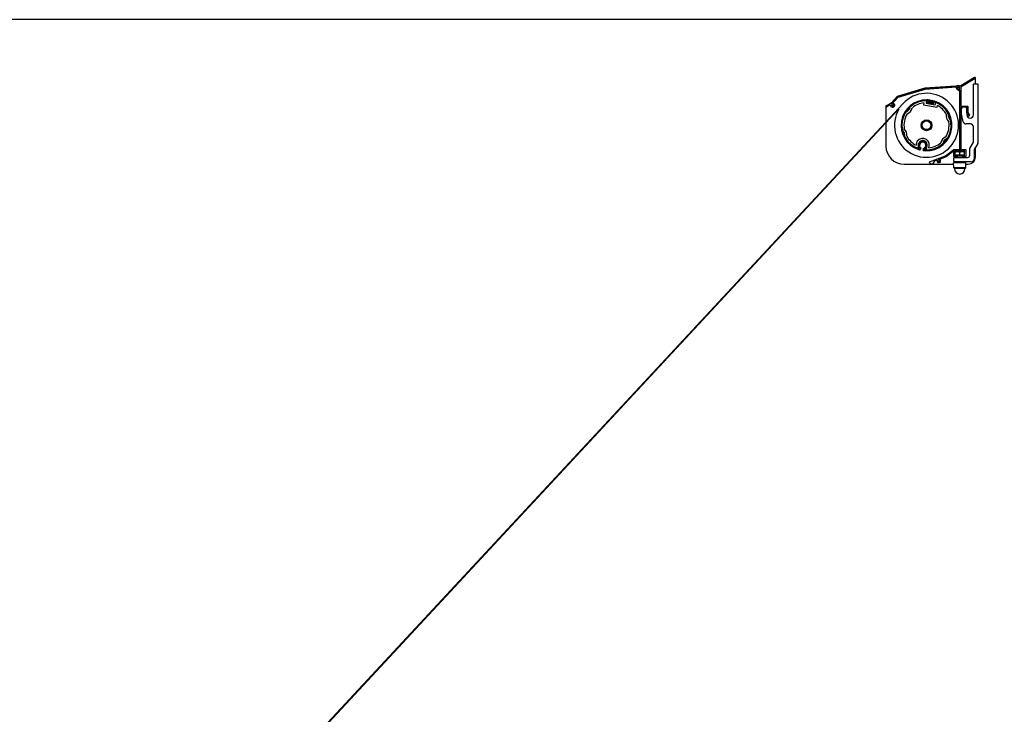
# Model space of a CAD drawing. Units: millimetres. Extents: x -3306 to 594238, y -37927 to -21230.
# Drawn here: x 5078 to 6430, y -32599 to -31644 of the extents above; entities that cross this region are included whole.
import ezdxf

# ---------------------------------------------------------------- set-up
doc = ezdxf.new("R2010")
doc.units = ezdxf.units.MM
doc.header["$LTSCALE"] = 5
doc.layers.add('SLT_tabelka', color=20, linetype='Continuous')
doc.layers.add('system', color=120, linetype='Continuous', lineweight=25)

msp = doc.modelspace()

# ---------------------------------------------------------------- linework, layer by layer
at = {"layer": 'SLT_tabelka'}
msp.add_lwpolyline([(7928.3, -31644.3), (4003.3, -31644.3), (4003.3, -33553.7), (7928.3, -33553.7)], close=True, dxfattribs=at)
at = {"layer": 'system'}
for p, q in [((6389.4, -31723.9), (6370.6, -31735.1)), ((6370.7, -31735.2), (6389.5, -31723.9)), ((6390.3, -31725.2), (6370.7, -31736.9)), ((6390.7, -31732.7), (6390.7, -31724.6)), ((6321, -31738.5), (6282.9, -31750.1)), ((6283, -31750.2), (6321, -31738.6)), ((6321.2, -31740.1), (6283.8, -31751.5)), ((6370.6, -31735.1), (6321, -31738.5)), ((6321, -31738.6), (6370.7, -31735.2)), ((6364.6, -31737.1), (6321.2, -31740.1)), ((6369.2, -31822.7), (6369.2, -31741)), ((6370.7, -31736.9), (6370.7, -31763.2)), ((6387.8, -31775.2), (6387.8, -31733.2)), ((6388.3, -31732.7), (6393.3, -31732.7)), ((6393.8, -31733.2), (6393.8, -31814.2)), ((6274.9, -31758.9), (6268, -31762.7)), ((6268.1, -31762.8), (6274.9, -31759)), ((6282.9, -31750.1), (6274.9, -31758.9)), ((6274.9, -31759), (6283, -31750.2)), ((6283.8, -31751.5), (6275.8, -31760.3)), ((6319.6, -31758.7), (6319.1, -31761.2)), ((6323.2, -31756), (6322.7, -31758.4)), ((6323, -31758.9), (6335, -31761.2)), ((6327.4, -31757.1), (6327.5, -31755.9)), ((6331.7, -31758), (6331.4, -31759.1)), ((6335.5, -31760.8), (6335.9, -31758.4)), ((5001.8, -33147), (6291.1, -31759.6)), ((6285.5, -31767.1), (5006.3, -33143.6)), ((6267.6, -31763.4), (6267.6, -31785)), ((6272.5, -31762), (6268.8, -31764.1)), ((6319.1, -31761.2), (6337.8, -31764.8)), ((6337.8, -31764.8), (6338.3, -31762.3)), ((6370.7, -31763.2), (6380, -31763.2)), ((6370.7, -31764.7), (6370.7, -31822.7)), ((6378.8, -31764.7), (6370.7, -31764.7)), ((6371.3, -31773.7), (6371.3, -31766.7)), ((6378.8, -31772.2), (6378.8, -31764.7)), ((6381.2, -31776.3), (6378.8, -31772.2)), ((6378.8, -31772.2), (6378.8, -31775.2)), ((6380.3, -31763.5), (6380.3, -31771.8)), ((6380.3, -31771.8), (6382.4, -31775.5)), ((6373.9, -31784.6), (6371.3, -31773.7)), ((6267.6, -31786.5), (6267.6, -31818)), ((6383.8, -31787.7), (6377.8, -31787.7)), ((6387.8, -31812.5), (6387.8, -31791.7)), ((6382.8, -31821.2), (6387.7, -31812.8)), ((6309.4, -31814.8), (6309, -31816.9)), ((6311.9, -31817.5), (6311.3, -31820.8)), ((6315.4, -31820.6), (6314.8, -31823.4)), ((6318.6, -31824.2), (6319.2, -31821.4)), ((6323.1, -31823), (6323.7, -31819.8)), ((6326.6, -31820.3), (6327, -31818.2)), ((6349.4, -31831.5), (6360.9, -31822.7)), ((6360.9, -31824.6), (6350.2, -31832.9)), ((6360.9, -31822.7), (6369.2, -31822.7)), ((6360.9, -31832.5), (6360.9, -31824.6)), ((6362.4, -31824.2), (6362.4, -31831.3)), ((6375.7, -31824.2), (6362.4, -31824.2)), ((6365.8, -31826), (6362.5, -31826)), ((6362.5, -31830.7), (6362.5, -31826.6)), ((6372.3, -31826), (6365.8, -31826)), ((6369, -31830.7), (6369, -31826.6)), ((6370.7, -31822.7), (6376.9, -31822.7)), ((6375.5, -31826), (6372.3, -31826)), ((6375.5, -31830.7), (6375.5, -31826.6)), ((6375.7, -31831.3), (6375.7, -31824.2)), ((6377.2, -31823), (6377.2, -31832.5)), ((6382.8, -31830.7), (6382.8, -31821.5)), ((6393.7, -31814.4), (6388.8, -31822.8)), ((6388.8, -31823.1), (6388.8, -31835.7)), ((6390.7, -31833), (6390.7, -31819.7)), ((6327.4, -31840.5), (6327.3, -31840.3)), ((6327.5, -31839.9), (6349.4, -31831.5)), ((6337.1, -31837.8), (6334.1, -31839)), ((6350.2, -31832.9), (6339.9, -31836.8)), ((6360.8, -31839.2), (6360.8, -31834.2)), ((6361.3, -31839.7), (6361, -31839.7)), ((6361, -31839.7), (6361, -31841.3)), ((6364.3, -31832.8), (6361.2, -31832.8)), ((6361.3, -31833.7), (6379.8, -31833.7)), ((6384.8, -31839.7), (6361.3, -31839.7)), ((6362.4, -31831.3), (6364.3, -31831.3)), ((6369, -31830.7), (6362.5, -31830.7)), ((6363.3, -31830.7), (6363.3, -31831.3)), ((6364.3, -31831.3), (6373.8, -31831.3)), ((6365.4, -31831.3), (6365.4, -31833.7)), ((6375.5, -31830.7), (6369, -31830.7)), ((6372.7, -31831.3), (6372.7, -31833.7)), ((6373.8, -31831.3), (6375.7, -31831.3)), ((6376.9, -31832.8), (6373.8, -31832.8)), ((6374.7, -31830.7), (6374.7, -31831.3)), ((6377, -31839.7), (6377, -31841.3)), ((6292.6, -31843), (6360.6, -31843)), ((6377.5, -31841.3), (6360.5, -31841.3)), ((6360.9, -31848.1), (6360.5, -31841.3)), ((6377.2, -31848.1), (6360.9, -31848.1)), ((6361.9, -31849.1), (6360.9, -31848.1)), ((6376.2, -31849.1), (6361.9, -31849.1)), ((6376.2, -31849.1), (6377.2, -31848.1)), ((6377.2, -31848.1), (6377.5, -31841.3)), ((6377.4, -31843), (6380.7, -31843))]:
    msp.add_line(p, q, dxfattribs=at)
for radius in [7.5, 7, 6]:
    msp.add_circle((6323.4, -31789.5), radius, dxfattribs=at)
for centre, radius, start, end in [((6389.8, -31724.6), 0.848, 58.3014, 120.9071), ((6389.9, -31724.5), 0.75, 300.9071, 120.9071), ((6389.8, -31724.6), 0.848, 0, 1.9912), ((6323.4, -31789.5), 44, 149.4575, 137.2187), ((6367.4, -31738.5), 3.1, 153.5484, 176.3885), ((6365, -31738.3), 0.75, 176.3885, 356.3885), ((6367.4, -31738.5), 2.4, 194.5182, 255.4818), ((6367.4, -31738.5), 1.75, 189.1288, 260.8712), ((6367.4, -31738.5), 3.5, 68.7205, 119.1065), ((6367.4, -31738.5), 1.6, 273.6115, 176.3885), ((6367.4, -31738.5), 1.33, 350, 260), ((6367.5, -31740.8), 0.75, 93.6115, 273.6115), ((6367.4, -31738.5), 3.1, 273.6115, 305.4959), ((6388.3, -31733.2), 0.5, 90, 180), ((6393.3, -31733.2), 0.5, 0, 90), ((6276.9, -31761.5), 3.5, 113.6806, 142.6722), ((6276.9, -31761.5), 2.4, 21.1237, 89.4081), ((6323.4, -31789.5), 35, 89.228, 251.6286), ((6323.4, -31789.5), 33.8, 89.1915, 251.6286), ((6323.4, -31789.5), 31, 97.0024, 128.9003), ((6323.4, -31789.5), 35, 266.6851, 82.9402), ((6323.4, -31789.5), 33.8, 266.6851, 82.9402), ((6323.1, -31758.5), 0.4, 169.1569, 259.1569), ((6322.8, -31755.9), 0.4, 349.1569, 30.7124), ((6323.8, -31756.3), 1.82, 356.2413, 89.228), ((6323.4, -31789.5), 35, 82.9402, 89.228), ((6323.8, -31756.3), 0.6, 355.9078, 89.1915), ((6327.5, -31756.5), 3.02, 175.9078, 262.9402), ((6327.5, -31756.5), 1.81, 82.9402, 262.9402), ((6327.5, -31756.5), 1.82, 176.2413, 262.9402), ((6327.5, -31756.5), 0.61, 82.9402, 262.9402), ((6323.4, -31789.5), 31.4, 75.2302, 82.9402), ((6323.4, -31789.5), 31.4, 75.2302, 82.9402), ((6323.4, -31789.5), 32.6, 75.2302, 82.9402), ((6323.4, -31789.5), 32.6, 75.2302, 82.9402), ((6323.4, -31789.5), 33.8, 75.2302, 82.9402), ((6331.5, -31758.6), 1.81, 255.2302, 75.2302), ((6331.5, -31758.6), 0.61, 255.2302, 75.2302), ((6336.3, -31758.5), 0.4, 127.6014, 169.1569), ((6268.4, -31763.4), 0.85, 118.7053, 180), ((6268.4, -31763.4), 0.75, 118.7053, 298.7053), ((6273, -31762.9), 1, 20.3153, 118.7053), ((6276.9, -31761.5), 3.1, 200.3153, 2.994), ((6276.9, -31761.5), 1.6, 134.4123, 2.994), ((6276.9, -31761.5), 1.33, 170, 80), ((6276.9, -31761.5), 1.75, 15.7342, 113.5761), ((6279.2, -31761.4), 0.75, 2.994, 182.994), ((6291.6, -31762.1), 9.7, 290.0338, 348.2799), ((6291.6, -31762.1), 12.7, 293.3953, 344.9184), ((6323.4, -31789.5), 30.2, 75.2302, 82.9402), ((6335.1, -31760.8), 0.4, 259.1569, 349.1569), ((6323.4, -31789.5), 31, 29.4135, 61.3113), ((6373.3, -31766.7), 2, 90, 180), ((6376.8, -31766.7), 2, 0, 90), ((6380, -31763.5), 0.3, 0, 90), ((6323.4, -31789.5), 31, 149.4135, 188.9003), ((6323.4, -31789.5), 31, 329.4135, 8.9003), ((6363, -31775.7), 12.7, 173.3953, 224.9184), ((6363, -31775.7), 9.7, 170.0338, 228.2799), ((6377.8, -31783.7), 4, 193.4284, 270), ((6383.3, -31775.2), 4.5, 180, 0), ((6381.8, -31775.9), 0.75, 210, 30), ((6283.8, -31803.2), 9.7, 350.0338, 48.2799), ((6283.8, -31803.2), 12.7, 353.3953, 44.9184), ((6383.8, -31791.7), 4, 0, 90), ((6323.4, -31789.5), 31, 209.4135, 242.2796), ((6318.2, -31816.5), 9, 349.1569, 169.1569), ((6318.1, -31817.1), 6.2, 300.4773, 217.8364), ((6318.2, -31816.5), 6, 4.1803, 154.1335), ((6318.1, -31817.1), 5, 300.4773, 217.8364), ((6318.1, -31817.1), 4.41, 284.8733, 233.0674), ((6355.1, -31816.9), 12.7, 113.3953, 164.9184), ((6355.1, -31816.9), 9.7, 110.0338, 168.2799), ((6387.3, -31812.5), 0.5, 330, 0), ((6292.6, -31818), 25, 180, 270), ((6310.9, -31820.7), 0.4, 308.4712, 349.1569), ((6312.9, -31821.2), 1.62, 251.6286, 37.8364), ((6323.4, -31789.5), 35, 251.6286, 255.8127), ((6312.9, -31821.2), 0.423, 251.6286, 37.8364), ((6323.4, -31789.5), 35, 262.1279, 266.6851), ((6321.4, -31822.8), 1.62, 120.4773, 266.6851), ((6321.4, -31822.8), 0.423, 120.4773, 266.6851), ((6323.5, -31823.1), 0.4, 169.1569, 209.8425), ((6323.4, -31789.5), 31, 276.0341, 308.9003), ((6376.9, -31823), 0.3, 0, 90), ((6383.3, -31821.5), 0.5, 150, 180), ((6389.3, -31823.1), 0.5, 150, 180), ((6393.3, -31814.2), 0.5, 330, 0), ((6327.6, -31840.2), 0.3, 110.7656, 200.7656), ((6330.5, -31839.2), 3.4, 200.7656, 0.2163), ((6334.2, -31839.2), 0.3, 110.7656, 180.2163), ((6337.2, -31838.1), 0.3, 1.4708, 110.7656), ((6340.4, -31838), 2.84, 181.4708, 314.2404), ((6340.4, -31838), 1.34, 110.7656, 314.2404), ((6340.4, -31838), 1.33, 260, 170), ((6340.4, -31838), 1.75, 334.4459, 70.5501), ((6341.8, -31839.5), 0.75, 314.2404, 134.2404), ((6340.4, -31838), 2.4, 331.7522, 54.6009), ((6361.3, -31834.2), 0.5, 90, 180), ((6361.3, -31839.2), 0.5, 180, 270), ((6361.2, -31832.5), 0.3, 180, 270), ((6364.3, -31832), 0.75, 270, 90), ((6373.8, -31832), 0.75, 90, 270), ((6376.9, -31832.5), 0.3, 270, 0), ((6379.8, -31830.7), 3, 270, 0), ((6380.7, -31833), 10, 270, 0), ((6384.8, -31835.7), 4, 270, 0), ((6369.3, -31849.2), 7.4, 179.1994, 268.0124), ((6368.8, -31849.2), 7.4, 271.9876, 0.8006)]:
    msp.add_arc(centre, radius, start, end, dxfattribs=at)
for points in [[(6365.8, -31826), (6364.3, -31826), (6362.5, -31826.6)], [(6362.5, -31826.6), (6362.5, -31826), (6362.5, -31826)], [(6369, -31826.6), (6367.3, -31826), (6365.8, -31826)], [(6372.3, -31826), (6370.8, -31826), (6369, -31826.6)], [(6375.5, -31826.6), (6373.8, -31826), (6372.3, -31826)], [(6375.5, -31826), (6375.5, -31826), (6375.5, -31826.6)]]:
    msp.add_rational_spline(points, [1, 1.0379548493, 1], degree=2, dxfattribs=at)

doc.saveas('drawing.dxf')
